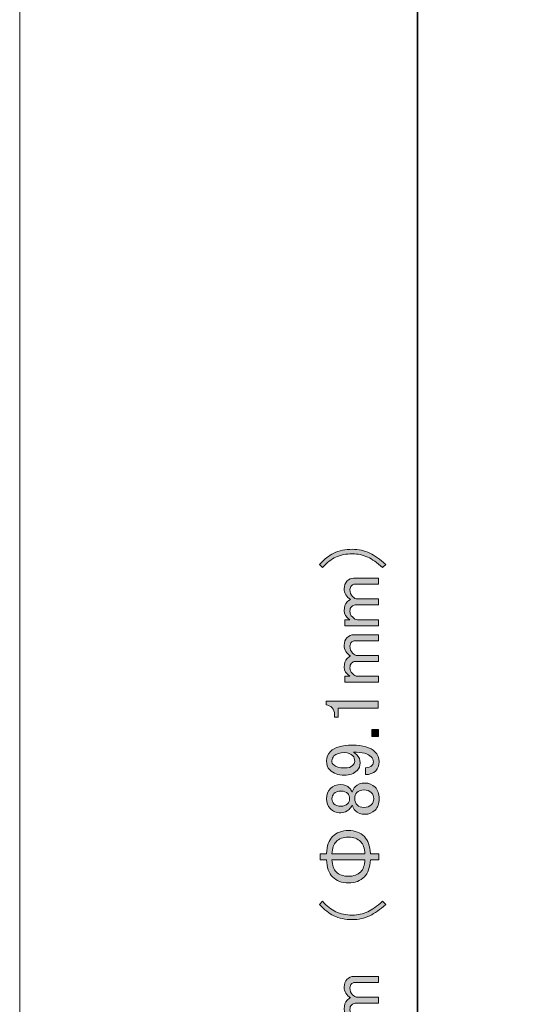
# Model space of a CAD drawing. Units: millimetres. Extents: x -3 to 213, y -3 to 300.
# Drawn here: x -3 to 21, y 178 to 223 of the extents above; entities that cross this region are included whole.
import ezdxf

# ---------------------------------------------------------------- set-up
doc = ezdxf.new("R2010")
doc.units = ezdxf.units.MM
doc.header["$MEASUREMENT"] = 0
doc.layers.add('_U+30EC_U+30A4_U+30E4_U+30FC 1', color=7, linetype='Continuous')

# ---------------------------------------------------------------- blocks, each defined once
blk = doc.blocks.new('block 13')
at = {"layer": '_U+30EC_U+30A4_U+30E4_U+30FC 1', "color": 29, "lineweight": 35}
blk.add_lwpolyline([(15.221, 255.497), (15.221, 7.491)], dxfattribs=at)
blk = doc.blocks.new('block 12')
at = {"layer": '_U+30EC_U+30A4_U+30E4_U+30FC 1'}
blk.add_blockref('block 13', (0, 0), dxfattribs=at)
blk = doc.blocks.new('block 11')
at = {"layer": '_U+30EC_U+30A4_U+30E4_U+30FC 1'}
blk.add_blockref('block 12', (0, 0), dxfattribs=at)
blk = doc.blocks.new('block 175')
at = {"layer": '_U+30EC_U+30A4_U+30E4_U+30FC 1'}
h = blk.add_hatch(color=29, dxfattribs=at)
h.dxf.hatch_style = 2
edge = h.paths.add_edge_path()
edge.add_spline(control_points=[(13.764, 198.063), (13.764, 198.063), (13.613, 197.912), (13.613, 197.912), (13.365, 198.141), (13.14, 198.302), (12.938, 198.394), (12.717, 198.495), (12.483, 198.546), (12.235, 198.546), (11.941, 198.546), (11.688, 198.495), (11.477, 198.394), (11.284, 198.302), (11.082, 198.141), (10.87, 197.912), (10.87, 197.912), (10.733, 198.063), (10.733, 198.063), (10.953, 198.302), (11.169, 198.472), (11.38, 198.573), (11.628, 198.692), (11.913, 198.752), (12.235, 198.752), (12.52, 198.752), (12.786, 198.692), (13.034, 198.573), (13.264, 198.463), (13.507, 198.293), (13.764, 198.063)], knot_values=[0, 0, 0, 0, 1, 1, 1, 2, 2, 2, 3, 3, 3, 4, 4, 4, 5, 5, 5, 6, 6, 6, 7, 7, 7, 8, 8, 8, 9, 9, 9, 10, 10, 10, 10], degree=3, periodic=1)
h = blk.add_hatch(color=29, dxfattribs=at)
h.dxf.hatch_style = 2
edge = h.paths.add_edge_path()
edge.add_spline(control_points=[(13.434, 195.528), (13.434, 195.528), (13.434, 195.252), (13.434, 195.252), (13.434, 195.252), (11.89, 195.252), (11.89, 195.252), (11.89, 195.252), (11.89, 195.528), (11.89, 195.528), (11.89, 195.528), (12.124, 195.528), (12.124, 195.528), (11.95, 195.647), (11.863, 195.785), (11.863, 195.941), (11.863, 196.116), (11.909, 196.249), (12, 196.341), (12.047, 196.387), (12.097, 196.423), (12.152, 196.451), (11.959, 196.57), (11.863, 196.736), (11.863, 196.947), (11.863, 197.094), (11.904, 197.209), (11.987, 197.292), (12.079, 197.383), (12.18, 197.429), (12.29, 197.429), (12.29, 197.429), (13.434, 197.429), (13.434, 197.429), (13.434, 197.429), (13.434, 197.154), (13.434, 197.154), (13.434, 197.154), (12.345, 197.154), (12.345, 197.154), (12.29, 197.154), (12.244, 197.135), (12.207, 197.099), (12.152, 197.044), (12.124, 196.979), (12.124, 196.906), (12.124, 196.777), (12.166, 196.672), (12.249, 196.589), (12.322, 196.515), (12.391, 196.479), (12.455, 196.479), (12.455, 196.479), (13.434, 196.479), (13.434, 196.479), (13.434, 196.479), (13.434, 196.203), (13.434, 196.203), (13.434, 196.203), (12.359, 196.203), (12.359, 196.203), (12.304, 196.203), (12.249, 196.175), (12.193, 196.12), (12.148, 196.074), (12.124, 196.005), (12.124, 195.914), (12.124, 195.812), (12.161, 195.725), (12.235, 195.652), (12.317, 195.569), (12.396, 195.528), (12.469, 195.528), (12.469, 195.528), (13.434, 195.528), (13.434, 195.528)], knot_values=[0, 0, 0, 0, 1, 1, 1, 2, 2, 2, 3, 3, 3, 4, 4, 4, 5, 5, 5, 6, 6, 6, 7, 7, 7, 8, 8, 8, 9, 9, 9, 10, 10, 10, 11, 11, 11, 12, 12, 12, 13, 13, 13, 14, 14, 14, 15, 15, 15, 16, 16, 16, 17, 17, 17, 18, 18, 18, 19, 19, 19, 20, 20, 20, 21, 21, 21, 22, 22, 22, 23, 23, 23, 24, 24, 24, 25, 25, 25, 25], degree=3, periodic=1)
h = blk.add_hatch(color=29, dxfattribs=at)
h.dxf.hatch_style = 2
edge = h.paths.add_edge_path()
edge.add_spline(control_points=[(13.434, 192.937), (13.434, 192.937), (13.434, 192.661), (13.434, 192.661), (13.434, 192.661), (11.89, 192.661), (11.89, 192.661), (11.89, 192.661), (11.89, 192.937), (11.89, 192.937), (11.89, 192.937), (12.124, 192.937), (12.124, 192.937), (11.95, 193.056), (11.863, 193.194), (11.863, 193.35), (11.863, 193.525), (11.909, 193.658), (12, 193.75), (12.047, 193.796), (12.097, 193.833), (12.152, 193.86), (11.959, 193.98), (11.863, 194.145), (11.863, 194.356), (11.863, 194.503), (11.904, 194.618), (11.987, 194.701), (12.079, 194.793), (12.18, 194.839), (12.29, 194.839), (12.29, 194.839), (13.434, 194.839), (13.434, 194.839), (13.434, 194.839), (13.434, 194.563), (13.434, 194.563), (13.434, 194.563), (12.345, 194.563), (12.345, 194.563), (12.29, 194.563), (12.244, 194.545), (12.207, 194.508), (12.152, 194.453), (12.124, 194.388), (12.124, 194.315), (12.124, 194.186), (12.166, 194.081), (12.249, 193.998), (12.322, 193.924), (12.391, 193.888), (12.455, 193.888), (12.455, 193.888), (13.434, 193.888), (13.434, 193.888), (13.434, 193.888), (13.434, 193.612), (13.434, 193.612), (13.434, 193.612), (12.359, 193.612), (12.359, 193.612), (12.304, 193.612), (12.249, 193.585), (12.193, 193.53), (12.148, 193.483), (12.124, 193.415), (12.124, 193.323), (12.124, 193.222), (12.161, 193.134), (12.235, 193.061), (12.317, 192.978), (12.396, 192.937), (12.469, 192.937), (12.469, 192.937), (13.434, 192.937), (13.434, 192.937)], knot_values=[0, 0, 0, 0, 1, 1, 1, 2, 2, 2, 3, 3, 3, 4, 4, 4, 5, 5, 5, 6, 6, 6, 7, 7, 7, 8, 8, 8, 9, 9, 9, 10, 10, 10, 11, 11, 11, 12, 12, 12, 13, 13, 13, 14, 14, 14, 15, 15, 15, 16, 16, 16, 17, 17, 17, 18, 18, 18, 19, 19, 19, 20, 20, 20, 21, 21, 21, 22, 22, 22, 23, 23, 23, 24, 24, 24, 25, 25, 25, 25], degree=3, periodic=1)
h = blk.add_hatch(color=29, dxfattribs=at)
h.dxf.hatch_style = 2
edge = h.paths.add_edge_path()
edge.add_spline(control_points=[(11.036, 191.628), (11.036, 191.628), (11.036, 191.793), (11.036, 191.793), (11.036, 191.793), (13.42, 191.793), (13.42, 191.793), (13.42, 191.793), (13.42, 191.476), (13.42, 191.476), (13.42, 191.476), (11.587, 191.476), (11.587, 191.476), (11.587, 191.476), (11.587, 191.063), (11.587, 191.063), (11.587, 191.063), (11.422, 191.063), (11.422, 191.063), (11.422, 191.063), (11.422, 191.187), (11.422, 191.187), (11.422, 191.315), (11.385, 191.416), (11.311, 191.49), (11.229, 191.573), (11.137, 191.619), (11.036, 191.628)], knot_values=[0, 0, 0, 0, 1, 1, 1, 2, 2, 2, 3, 3, 3, 4, 4, 4, 5, 5, 5, 6, 6, 6, 7, 7, 7, 8, 8, 8, 9, 9, 9, 9], degree=3, periodic=1)
h = blk.add_hatch(color=29, dxfattribs=at)
h.dxf.hatch_style = 2
h.paths.add_polyline_path([(13.13, 190.181), (13.13, 190.498), (13.434, 190.498), (13.434, 190.181)])
h = blk.add_hatch(color=29, dxfattribs=at)
h.dxf.hatch_style = 2
edge = h.paths.add_edge_path()
edge.add_spline(control_points=[(11.201, 188.651), (11.1, 188.752), (11.05, 188.89), (11.05, 189.065), (11.05, 189.23), (11.11, 189.372), (11.229, 189.492), (11.422, 189.685), (11.757, 189.781), (12.235, 189.781), (12.722, 189.781), (13.066, 189.68), (13.268, 189.478), (13.397, 189.349), (13.461, 189.198), (13.461, 189.023), (13.461, 188.849), (13.411, 188.711), (13.31, 188.61), (13.19, 188.49), (13.034, 188.431), (12.841, 188.431), (12.841, 188.431), (12.841, 188.748), (12.841, 188.748), (12.961, 188.739), (13.062, 188.775), (13.144, 188.858), (13.181, 188.895), (13.199, 188.95), (13.199, 189.023), (13.199, 189.106), (13.167, 189.179), (13.103, 189.244), (12.956, 189.391), (12.685, 189.464), (12.29, 189.464), (12.345, 189.428), (12.396, 189.386), (12.441, 189.34), (12.543, 189.239), (12.593, 189.115), (12.593, 188.968), (12.593, 188.831), (12.547, 188.715), (12.455, 188.624), (12.308, 188.477), (12.111, 188.403), (11.863, 188.403), (11.587, 188.403), (11.367, 188.486), (11.201, 188.651)], knot_values=[0, 0, 0, 0, 1, 1, 1, 2, 2, 2, 3, 3, 3, 4, 4, 4, 5, 5, 5, 6, 6, 6, 7, 7, 7, 8, 8, 8, 9, 9, 9, 10, 10, 10, 11, 11, 11, 12, 12, 12, 13, 13, 13, 14, 14, 14, 15, 15, 15, 16, 16, 16, 17, 17, 17, 17], degree=3, periodic=1)
edge = h.paths.add_edge_path()
edge.add_spline(control_points=[(11.38, 188.872), (11.472, 188.78), (11.633, 188.734), (11.863, 188.734), (12.047, 188.734), (12.175, 188.771), (12.249, 188.844), (12.313, 188.908), (12.345, 188.973), (12.345, 189.037), (12.345, 189.147), (12.317, 189.23), (12.262, 189.285), (12.161, 189.386), (12.037, 189.437), (11.89, 189.437), (11.661, 189.437), (11.495, 189.386), (11.394, 189.285), (11.33, 189.221), (11.298, 189.147), (11.298, 189.065), (11.298, 188.991), (11.325, 188.927), (11.38, 188.872)], knot_values=[0, 0, 0, 0, 1, 1, 1, 2, 2, 2, 3, 3, 3, 4, 4, 4, 5, 5, 5, 6, 6, 6, 7, 7, 7, 8, 8, 8, 8], degree=3, periodic=1)
h = blk.add_hatch(color=29, dxfattribs=at)
h.dxf.hatch_style = 2
edge = h.paths.add_edge_path()
edge.add_spline(control_points=[(11.215, 186.874), (11.105, 186.984), (11.05, 187.136), (11.05, 187.328), (11.05, 187.521), (11.11, 187.677), (11.229, 187.797), (11.348, 187.916), (11.509, 187.976), (11.711, 187.976), (11.867, 187.976), (12, 187.921), (12.111, 187.811), (12.157, 187.765), (12.189, 187.709), (12.207, 187.645), (12.207, 187.645), (12.235, 187.645), (12.235, 187.645), (12.253, 187.728), (12.299, 187.806), (12.373, 187.88), (12.483, 187.99), (12.63, 188.045), (12.814, 188.045), (12.997, 188.045), (13.154, 187.981), (13.282, 187.852), (13.402, 187.733), (13.461, 187.558), (13.461, 187.328), (13.461, 187.099), (13.402, 186.924), (13.282, 186.805), (13.154, 186.676), (12.997, 186.612), (12.814, 186.612), (12.63, 186.612), (12.483, 186.667), (12.373, 186.777), (12.299, 186.851), (12.253, 186.929), (12.235, 187.011), (12.235, 187.011), (12.207, 187.011), (12.207, 187.011), (12.189, 186.956), (12.148, 186.896), (12.083, 186.832), (11.982, 186.731), (11.858, 186.681), (11.711, 186.681), (11.509, 186.681), (11.344, 186.745), (11.215, 186.874)], knot_values=[0, 0, 0, 0, 1, 1, 1, 2, 2, 2, 3, 3, 3, 4, 4, 4, 5, 5, 5, 6, 6, 6, 7, 7, 7, 8, 8, 8, 9, 9, 9, 10, 10, 10, 11, 11, 11, 12, 12, 12, 13, 13, 13, 14, 14, 14, 15, 15, 15, 16, 16, 16, 17, 17, 17, 18, 18, 18, 18], degree=3, periodic=1)
edge = h.paths.add_edge_path()
edge.add_spline(control_points=[(11.394, 187.094), (11.468, 187.02), (11.573, 186.984), (11.711, 186.984), (11.84, 186.984), (11.941, 187.02), (12.014, 187.094), (12.079, 187.158), (12.111, 187.232), (12.111, 187.315), (12.111, 187.425), (12.083, 187.508), (12.028, 187.563), (11.955, 187.636), (11.849, 187.673), (11.711, 187.673), (11.573, 187.673), (11.468, 187.636), (11.394, 187.563), (11.33, 187.498), (11.298, 187.42), (11.298, 187.328), (11.298, 187.236), (11.33, 187.158), (11.394, 187.094)], knot_values=[0, 0, 0, 0, 1, 1, 1, 2, 2, 2, 3, 3, 3, 4, 4, 4, 5, 5, 5, 6, 6, 6, 7, 7, 7, 8, 8, 8, 8], degree=3, periodic=1)
edge = h.paths.add_edge_path()
edge.add_spline(control_points=[(12.455, 187.039), (12.529, 186.965), (12.634, 186.929), (12.772, 186.929), (12.91, 186.929), (13.02, 186.97), (13.103, 187.053), (13.177, 187.126), (13.213, 187.218), (13.213, 187.328), (13.213, 187.439), (13.177, 187.53), (13.103, 187.604), (13.02, 187.687), (12.91, 187.728), (12.772, 187.728), (12.634, 187.728), (12.524, 187.687), (12.441, 187.604), (12.377, 187.54), (12.345, 187.448), (12.345, 187.328), (12.345, 187.209), (12.382, 187.112), (12.455, 187.039)], knot_values=[0, 0, 0, 0, 1, 1, 1, 2, 2, 2, 3, 3, 3, 4, 4, 4, 5, 5, 5, 6, 6, 6, 7, 7, 7, 8, 8, 8, 8], degree=3, periodic=1)
h = blk.add_hatch(color=29, dxfattribs=at)
h.dxf.hatch_style = 2
edge = h.paths.add_edge_path()
edge.add_spline(control_points=[(11.325, 185.592), (11.509, 185.776), (11.752, 185.868), (12.056, 185.868), (12.359, 185.868), (12.602, 185.776), (12.786, 185.592), (12.951, 185.427), (13.043, 185.165), (13.062, 184.807), (13.062, 184.807), (13.447, 184.807), (13.447, 184.807), (13.447, 184.807), (13.447, 184.531), (13.447, 184.531), (13.447, 184.531), (13.062, 184.531), (13.062, 184.531), (13.043, 184.173), (12.951, 183.911), (12.786, 183.746), (12.602, 183.562), (12.359, 183.47), (12.056, 183.47), (11.752, 183.47), (11.509, 183.562), (11.325, 183.746), (11.16, 183.911), (11.068, 184.173), (11.05, 184.531), (11.05, 184.531), (10.76, 184.531), (10.76, 184.531), (10.76, 184.531), (10.76, 184.807), (10.76, 184.807), (10.76, 184.807), (11.05, 184.807), (11.05, 184.807), (11.068, 185.165), (11.16, 185.427), (11.325, 185.592)], knot_values=[0, 0, 0, 0, 1, 1, 1, 2, 2, 2, 3, 3, 3, 4, 4, 4, 5, 5, 5, 6, 6, 6, 7, 7, 7, 8, 8, 8, 9, 9, 9, 10, 10, 10, 11, 11, 11, 12, 12, 12, 13, 13, 13, 14, 14, 14, 14], degree=3, periodic=1)
edge = h.paths.add_edge_path()
edge.add_spline(control_points=[(12.621, 185.358), (12.483, 185.496), (12.295, 185.565), (12.056, 185.565), (11.817, 185.565), (11.628, 185.496), (11.491, 185.358), (11.38, 185.248), (11.316, 185.064), (11.298, 184.807), (11.298, 184.807), (12.814, 184.807), (12.814, 184.807), (12.795, 185.064), (12.731, 185.248), (12.621, 185.358)], knot_values=[0, 0, 0, 0, 1, 1, 1, 2, 2, 2, 3, 3, 3, 4, 4, 4, 5, 5, 5, 5], degree=3, periodic=1)
edge = h.paths.add_edge_path()
edge.add_spline(control_points=[(11.298, 184.531), (11.316, 184.274), (11.38, 184.09), (11.491, 183.98), (11.628, 183.842), (11.817, 183.773), (12.056, 183.773), (12.295, 183.773), (12.483, 183.842), (12.621, 183.98), (12.731, 184.09), (12.795, 184.274), (12.814, 184.531), (12.814, 184.531), (11.298, 184.531), (11.298, 184.531)], knot_values=[0, 0, 0, 0, 1, 1, 1, 2, 2, 2, 3, 3, 3, 4, 4, 4, 5, 5, 5, 5], degree=3, periodic=1)
h = blk.add_hatch(color=29, dxfattribs=at)
h.dxf.hatch_style = 2
edge = h.paths.add_edge_path()
edge.add_spline(control_points=[(10.733, 182.478), (10.733, 182.478), (10.87, 182.629), (10.87, 182.629), (11.082, 182.4), (11.284, 182.239), (11.477, 182.147), (11.688, 182.046), (11.941, 181.995), (12.235, 181.995), (12.483, 181.995), (12.717, 182.046), (12.938, 182.147), (13.14, 182.239), (13.365, 182.4), (13.613, 182.629), (13.613, 182.629), (13.764, 182.478), (13.764, 182.478), (13.507, 182.248), (13.264, 182.078), (13.034, 181.968), (12.786, 181.848), (12.52, 181.789), (12.235, 181.789), (11.913, 181.789), (11.628, 181.848), (11.38, 181.968), (11.169, 182.069), (10.953, 182.239), (10.733, 182.478)], knot_values=[0, 0, 0, 0, 1, 1, 1, 2, 2, 2, 3, 3, 3, 4, 4, 4, 5, 5, 5, 6, 6, 6, 7, 7, 7, 8, 8, 8, 9, 9, 9, 10, 10, 10, 10], degree=3, periodic=1)
h = blk.add_hatch(color=29, dxfattribs=at)
h.dxf.hatch_style = 2
edge = h.paths.add_edge_path()
edge.add_spline(control_points=[(13.434, 177.283), (13.434, 177.283), (13.434, 177.007), (13.434, 177.007), (13.434, 177.007), (11.89, 177.007), (11.89, 177.007), (11.89, 177.007), (11.89, 177.283), (11.89, 177.283), (11.89, 177.283), (12.124, 177.283), (12.124, 177.283), (11.95, 177.402), (11.863, 177.54), (11.863, 177.696), (11.863, 177.87), (11.909, 178.004), (12, 178.096), (12.047, 178.141), (12.097, 178.178), (12.152, 178.206), (11.959, 178.325), (11.863, 178.49), (11.863, 178.702), (11.863, 178.849), (11.904, 178.964), (11.987, 179.046), (12.079, 179.138), (12.18, 179.184), (12.29, 179.184), (12.29, 179.184), (13.434, 179.184), (13.434, 179.184), (13.434, 179.184), (13.434, 178.909), (13.434, 178.909), (13.434, 178.909), (12.345, 178.909), (12.345, 178.909), (12.29, 178.909), (12.244, 178.89), (12.207, 178.854), (12.152, 178.798), (12.124, 178.734), (12.124, 178.661), (12.124, 178.532), (12.166, 178.426), (12.249, 178.344), (12.322, 178.27), (12.391, 178.233), (12.455, 178.233), (12.455, 178.233), (13.434, 178.233), (13.434, 178.233), (13.434, 178.233), (13.434, 177.958), (13.434, 177.958), (13.434, 177.958), (12.359, 177.958), (12.359, 177.958), (12.304, 177.958), (12.249, 177.93), (12.193, 177.875), (12.148, 177.829), (12.124, 177.76), (12.124, 177.668), (12.124, 177.567), (12.161, 177.48), (12.235, 177.407), (12.317, 177.324), (12.396, 177.283), (12.469, 177.283), (12.469, 177.283), (13.434, 177.283), (13.434, 177.283)], knot_values=[0, 0, 0, 0, 1, 1, 1, 2, 2, 2, 3, 3, 3, 4, 4, 4, 5, 5, 5, 6, 6, 6, 7, 7, 7, 8, 8, 8, 9, 9, 9, 10, 10, 10, 11, 11, 11, 12, 12, 12, 13, 13, 13, 14, 14, 14, 15, 15, 15, 16, 16, 16, 17, 17, 17, 18, 18, 18, 19, 19, 19, 20, 20, 20, 21, 21, 21, 22, 22, 22, 23, 23, 23, 24, 24, 24, 25, 25, 25, 25], degree=3, periodic=1)
at = {"layer": '_U+30EC_U+30A4_U+30E4_U+30FC 1', "lineweight": 0}
blk.add_lwpolyline([(13.13, 190.181), (13.13, 190.498), (13.434, 190.498), (13.434, 190.181), (13.13, 190.181)], dxfattribs=at)
for points, knots in [([(13.764, 198.063), (13.764, 198.063), (13.613, 197.912), (13.613, 197.912), (13.365, 198.141), (13.14, 198.302), (12.938, 198.394), (12.717, 198.495), (12.483, 198.546), (12.235, 198.546), (11.941, 198.546), (11.688, 198.495), (11.477, 198.394), (11.284, 198.302), (11.082, 198.141), (10.87, 197.912), (10.87, 197.912), (10.733, 198.063), (10.733, 198.063), (10.953, 198.302), (11.169, 198.472), (11.38, 198.573), (11.628, 198.692), (11.913, 198.752), (12.235, 198.752), (12.52, 198.752), (12.786, 198.692), (13.034, 198.573), (13.264, 198.463), (13.507, 198.293), (13.764, 198.063)], [0, 0, 0, 0, 1, 1, 1, 2, 2, 2, 3, 3, 3, 4, 4, 4, 5, 5, 5, 6, 6, 6, 7, 7, 7, 8, 8, 8, 9, 9, 9, 10, 10, 10, 10]), ([(13.434, 195.528), (13.434, 195.528), (13.434, 195.252), (13.434, 195.252), (13.434, 195.252), (11.89, 195.252), (11.89, 195.252), (11.89, 195.252), (11.89, 195.528), (11.89, 195.528), (11.89, 195.528), (12.124, 195.528), (12.124, 195.528), (11.95, 195.647), (11.863, 195.785), (11.863, 195.941), (11.863, 196.116), (11.909, 196.249), (12, 196.341), (12.047, 196.387), (12.097, 196.423), (12.152, 196.451), (11.959, 196.57), (11.863, 196.736), (11.863, 196.947), (11.863, 197.094), (11.904, 197.209), (11.987, 197.292), (12.079, 197.383), (12.18, 197.429), (12.29, 197.429), (12.29, 197.429), (13.434, 197.429), (13.434, 197.429), (13.434, 197.429), (13.434, 197.154), (13.434, 197.154), (13.434, 197.154), (12.345, 197.154), (12.345, 197.154), (12.29, 197.154), (12.244, 197.135), (12.207, 197.099), (12.152, 197.044), (12.124, 196.979), (12.124, 196.906), (12.124, 196.777), (12.166, 196.672), (12.249, 196.589), (12.322, 196.515), (12.391, 196.479), (12.455, 196.479), (12.455, 196.479), (13.434, 196.479), (13.434, 196.479), (13.434, 196.479), (13.434, 196.203), (13.434, 196.203), (13.434, 196.203), (12.359, 196.203), (12.359, 196.203), (12.304, 196.203), (12.249, 196.175), (12.193, 196.12), (12.148, 196.074), (12.124, 196.005), (12.124, 195.914), (12.124, 195.812), (12.161, 195.725), (12.235, 195.652), (12.317, 195.569), (12.396, 195.528), (12.469, 195.528), (12.469, 195.528), (13.434, 195.528), (13.434, 195.528)], [0, 0, 0, 0, 1, 1, 1, 2, 2, 2, 3, 3, 3, 4, 4, 4, 5, 5, 5, 6, 6, 6, 7, 7, 7, 8, 8, 8, 9, 9, 9, 10, 10, 10, 11, 11, 11, 12, 12, 12, 13, 13, 13, 14, 14, 14, 15, 15, 15, 16, 16, 16, 17, 17, 17, 18, 18, 18, 19, 19, 19, 20, 20, 20, 21, 21, 21, 22, 22, 22, 23, 23, 23, 24, 24, 24, 25, 25, 25, 25]), ([(13.434, 192.937), (13.434, 192.937), (13.434, 192.661), (13.434, 192.661), (13.434, 192.661), (11.89, 192.661), (11.89, 192.661), (11.89, 192.661), (11.89, 192.937), (11.89, 192.937), (11.89, 192.937), (12.124, 192.937), (12.124, 192.937), (11.95, 193.056), (11.863, 193.194), (11.863, 193.35), (11.863, 193.525), (11.909, 193.658), (12, 193.75), (12.047, 193.796), (12.097, 193.833), (12.152, 193.86), (11.959, 193.98), (11.863, 194.145), (11.863, 194.356), (11.863, 194.503), (11.904, 194.618), (11.987, 194.701), (12.079, 194.793), (12.18, 194.839), (12.29, 194.839), (12.29, 194.839), (13.434, 194.839), (13.434, 194.839), (13.434, 194.839), (13.434, 194.563), (13.434, 194.563), (13.434, 194.563), (12.345, 194.563), (12.345, 194.563), (12.29, 194.563), (12.244, 194.545), (12.207, 194.508), (12.152, 194.453), (12.124, 194.388), (12.124, 194.315), (12.124, 194.186), (12.166, 194.081), (12.249, 193.998), (12.322, 193.924), (12.391, 193.888), (12.455, 193.888), (12.455, 193.888), (13.434, 193.888), (13.434, 193.888), (13.434, 193.888), (13.434, 193.612), (13.434, 193.612), (13.434, 193.612), (12.359, 193.612), (12.359, 193.612), (12.304, 193.612), (12.249, 193.585), (12.193, 193.53), (12.148, 193.483), (12.124, 193.415), (12.124, 193.323), (12.124, 193.222), (12.161, 193.134), (12.235, 193.061), (12.317, 192.978), (12.396, 192.937), (12.469, 192.937), (12.469, 192.937), (13.434, 192.937), (13.434, 192.937)], [0, 0, 0, 0, 1, 1, 1, 2, 2, 2, 3, 3, 3, 4, 4, 4, 5, 5, 5, 6, 6, 6, 7, 7, 7, 8, 8, 8, 9, 9, 9, 10, 10, 10, 11, 11, 11, 12, 12, 12, 13, 13, 13, 14, 14, 14, 15, 15, 15, 16, 16, 16, 17, 17, 17, 18, 18, 18, 19, 19, 19, 20, 20, 20, 21, 21, 21, 22, 22, 22, 23, 23, 23, 24, 24, 24, 25, 25, 25, 25]), ([(11.036, 191.628), (11.036, 191.628), (11.036, 191.793), (11.036, 191.793), (11.036, 191.793), (13.42, 191.793), (13.42, 191.793), (13.42, 191.793), (13.42, 191.476), (13.42, 191.476), (13.42, 191.476), (11.587, 191.476), (11.587, 191.476), (11.587, 191.476), (11.587, 191.063), (11.587, 191.063), (11.587, 191.063), (11.422, 191.063), (11.422, 191.063), (11.422, 191.063), (11.422, 191.187), (11.422, 191.187), (11.422, 191.315), (11.385, 191.416), (11.311, 191.49), (11.229, 191.573), (11.137, 191.619), (11.036, 191.628)], [0, 0, 0, 0, 1, 1, 1, 2, 2, 2, 3, 3, 3, 4, 4, 4, 5, 5, 5, 6, 6, 6, 7, 7, 7, 8, 8, 8, 9, 9, 9, 9]), ([(11.201, 188.651), (11.1, 188.752), (11.05, 188.89), (11.05, 189.065), (11.05, 189.23), (11.11, 189.372), (11.229, 189.492), (11.422, 189.685), (11.757, 189.781), (12.235, 189.781), (12.722, 189.781), (13.066, 189.68), (13.268, 189.478), (13.397, 189.349), (13.461, 189.198), (13.461, 189.023), (13.461, 188.849), (13.411, 188.711), (13.31, 188.61), (13.19, 188.49), (13.034, 188.431), (12.841, 188.431), (12.841, 188.431), (12.841, 188.748), (12.841, 188.748), (12.961, 188.739), (13.062, 188.775), (13.144, 188.858), (13.181, 188.895), (13.199, 188.95), (13.199, 189.023), (13.199, 189.106), (13.167, 189.179), (13.103, 189.244), (12.956, 189.391), (12.685, 189.464), (12.29, 189.464), (12.345, 189.428), (12.396, 189.386), (12.441, 189.34), (12.543, 189.239), (12.593, 189.115), (12.593, 188.968), (12.593, 188.831), (12.547, 188.715), (12.455, 188.624), (12.308, 188.477), (12.111, 188.403), (11.863, 188.403), (11.587, 188.403), (11.367, 188.486), (11.201, 188.651)], [0, 0, 0, 0, 1, 1, 1, 2, 2, 2, 3, 3, 3, 4, 4, 4, 5, 5, 5, 6, 6, 6, 7, 7, 7, 8, 8, 8, 9, 9, 9, 10, 10, 10, 11, 11, 11, 12, 12, 12, 13, 13, 13, 14, 14, 14, 15, 15, 15, 16, 16, 16, 17, 17, 17, 17]), ([(11.38, 188.872), (11.472, 188.78), (11.633, 188.734), (11.863, 188.734), (12.047, 188.734), (12.175, 188.771), (12.249, 188.844), (12.313, 188.908), (12.345, 188.973), (12.345, 189.037), (12.345, 189.147), (12.317, 189.23), (12.262, 189.285), (12.161, 189.386), (12.037, 189.437), (11.89, 189.437), (11.661, 189.437), (11.495, 189.386), (11.394, 189.285), (11.33, 189.221), (11.298, 189.147), (11.298, 189.065), (11.298, 188.991), (11.325, 188.927), (11.38, 188.872)], [0, 0, 0, 0, 1, 1, 1, 2, 2, 2, 3, 3, 3, 4, 4, 4, 5, 5, 5, 6, 6, 6, 7, 7, 7, 8, 8, 8, 8]), ([(11.215, 186.874), (11.105, 186.984), (11.05, 187.136), (11.05, 187.328), (11.05, 187.521), (11.11, 187.677), (11.229, 187.797), (11.348, 187.916), (11.509, 187.976), (11.711, 187.976), (11.867, 187.976), (12, 187.921), (12.111, 187.811), (12.157, 187.765), (12.189, 187.709), (12.207, 187.645), (12.207, 187.645), (12.235, 187.645), (12.235, 187.645), (12.253, 187.728), (12.299, 187.806), (12.373, 187.88), (12.483, 187.99), (12.63, 188.045), (12.814, 188.045), (12.997, 188.045), (13.154, 187.981), (13.282, 187.852), (13.402, 187.733), (13.461, 187.558), (13.461, 187.328), (13.461, 187.099), (13.402, 186.924), (13.282, 186.805), (13.154, 186.676), (12.997, 186.612), (12.814, 186.612), (12.63, 186.612), (12.483, 186.667), (12.373, 186.777), (12.299, 186.851), (12.253, 186.929), (12.235, 187.011), (12.235, 187.011), (12.207, 187.011), (12.207, 187.011), (12.189, 186.956), (12.148, 186.896), (12.083, 186.832), (11.982, 186.731), (11.858, 186.681), (11.711, 186.681), (11.509, 186.681), (11.344, 186.745), (11.215, 186.874)], [0, 0, 0, 0, 1, 1, 1, 2, 2, 2, 3, 3, 3, 4, 4, 4, 5, 5, 5, 6, 6, 6, 7, 7, 7, 8, 8, 8, 9, 9, 9, 10, 10, 10, 11, 11, 11, 12, 12, 12, 13, 13, 13, 14, 14, 14, 15, 15, 15, 16, 16, 16, 17, 17, 17, 18, 18, 18, 18]), ([(11.394, 187.094), (11.468, 187.02), (11.573, 186.984), (11.711, 186.984), (11.84, 186.984), (11.941, 187.02), (12.014, 187.094), (12.079, 187.158), (12.111, 187.232), (12.111, 187.315), (12.111, 187.425), (12.083, 187.508), (12.028, 187.563), (11.955, 187.636), (11.849, 187.673), (11.711, 187.673), (11.573, 187.673), (11.468, 187.636), (11.394, 187.563), (11.33, 187.498), (11.298, 187.42), (11.298, 187.328), (11.298, 187.236), (11.33, 187.158), (11.394, 187.094)], [0, 0, 0, 0, 1, 1, 1, 2, 2, 2, 3, 3, 3, 4, 4, 4, 5, 5, 5, 6, 6, 6, 7, 7, 7, 8, 8, 8, 8]), ([(12.455, 187.039), (12.529, 186.965), (12.634, 186.929), (12.772, 186.929), (12.91, 186.929), (13.02, 186.97), (13.103, 187.053), (13.177, 187.126), (13.213, 187.218), (13.213, 187.328), (13.213, 187.439), (13.177, 187.53), (13.103, 187.604), (13.02, 187.687), (12.91, 187.728), (12.772, 187.728), (12.634, 187.728), (12.524, 187.687), (12.441, 187.604), (12.377, 187.54), (12.345, 187.448), (12.345, 187.328), (12.345, 187.209), (12.382, 187.112), (12.455, 187.039)], [0, 0, 0, 0, 1, 1, 1, 2, 2, 2, 3, 3, 3, 4, 4, 4, 5, 5, 5, 6, 6, 6, 7, 7, 7, 8, 8, 8, 8]), ([(11.325, 185.592), (11.509, 185.776), (11.752, 185.868), (12.056, 185.868), (12.359, 185.868), (12.602, 185.776), (12.786, 185.592), (12.951, 185.427), (13.043, 185.165), (13.062, 184.807), (13.062, 184.807), (13.447, 184.807), (13.447, 184.807), (13.447, 184.807), (13.447, 184.531), (13.447, 184.531), (13.447, 184.531), (13.062, 184.531), (13.062, 184.531), (13.043, 184.173), (12.951, 183.911), (12.786, 183.746), (12.602, 183.562), (12.359, 183.47), (12.056, 183.47), (11.752, 183.47), (11.509, 183.562), (11.325, 183.746), (11.16, 183.911), (11.068, 184.173), (11.05, 184.531), (11.05, 184.531), (10.76, 184.531), (10.76, 184.531), (10.76, 184.531), (10.76, 184.807), (10.76, 184.807), (10.76, 184.807), (11.05, 184.807), (11.05, 184.807), (11.068, 185.165), (11.16, 185.427), (11.325, 185.592)], [0, 0, 0, 0, 1, 1, 1, 2, 2, 2, 3, 3, 3, 4, 4, 4, 5, 5, 5, 6, 6, 6, 7, 7, 7, 8, 8, 8, 9, 9, 9, 10, 10, 10, 11, 11, 11, 12, 12, 12, 13, 13, 13, 14, 14, 14, 14]), ([(12.621, 185.358), (12.483, 185.496), (12.295, 185.565), (12.056, 185.565), (11.817, 185.565), (11.628, 185.496), (11.491, 185.358), (11.38, 185.248), (11.316, 185.064), (11.298, 184.807), (11.298, 184.807), (12.814, 184.807), (12.814, 184.807), (12.795, 185.064), (12.731, 185.248), (12.621, 185.358)], [0, 0, 0, 0, 1, 1, 1, 2, 2, 2, 3, 3, 3, 4, 4, 4, 5, 5, 5, 5]), ([(11.298, 184.531), (11.316, 184.274), (11.38, 184.09), (11.491, 183.98), (11.628, 183.842), (11.817, 183.773), (12.056, 183.773), (12.295, 183.773), (12.483, 183.842), (12.621, 183.98), (12.731, 184.09), (12.795, 184.274), (12.814, 184.531), (12.814, 184.531), (11.298, 184.531), (11.298, 184.531)], [0, 0, 0, 0, 1, 1, 1, 2, 2, 2, 3, 3, 3, 4, 4, 4, 5, 5, 5, 5]), ([(10.733, 182.478), (10.733, 182.478), (10.87, 182.629), (10.87, 182.629), (11.082, 182.4), (11.284, 182.239), (11.477, 182.147), (11.688, 182.046), (11.941, 181.995), (12.235, 181.995), (12.483, 181.995), (12.717, 182.046), (12.938, 182.147), (13.14, 182.239), (13.365, 182.4), (13.613, 182.629), (13.613, 182.629), (13.764, 182.478), (13.764, 182.478), (13.507, 182.248), (13.264, 182.078), (13.034, 181.968), (12.786, 181.848), (12.52, 181.789), (12.235, 181.789), (11.913, 181.789), (11.628, 181.848), (11.38, 181.968), (11.169, 182.069), (10.953, 182.239), (10.733, 182.478)], [0, 0, 0, 0, 1, 1, 1, 2, 2, 2, 3, 3, 3, 4, 4, 4, 5, 5, 5, 6, 6, 6, 7, 7, 7, 8, 8, 8, 9, 9, 9, 10, 10, 10, 10]), ([(13.434, 177.283), (13.434, 177.283), (13.434, 177.007), (13.434, 177.007), (13.434, 177.007), (11.89, 177.007), (11.89, 177.007), (11.89, 177.007), (11.89, 177.283), (11.89, 177.283), (11.89, 177.283), (12.124, 177.283), (12.124, 177.283), (11.95, 177.402), (11.863, 177.54), (11.863, 177.696), (11.863, 177.87), (11.909, 178.004), (12, 178.096), (12.047, 178.141), (12.097, 178.178), (12.152, 178.206), (11.959, 178.325), (11.863, 178.49), (11.863, 178.702), (11.863, 178.849), (11.904, 178.964), (11.987, 179.046), (12.079, 179.138), (12.18, 179.184), (12.29, 179.184), (12.29, 179.184), (13.434, 179.184), (13.434, 179.184), (13.434, 179.184), (13.434, 178.909), (13.434, 178.909), (13.434, 178.909), (12.345, 178.909), (12.345, 178.909), (12.29, 178.909), (12.244, 178.89), (12.207, 178.854), (12.152, 178.798), (12.124, 178.734), (12.124, 178.661), (12.124, 178.532), (12.166, 178.426), (12.249, 178.344), (12.322, 178.27), (12.391, 178.233), (12.455, 178.233), (12.455, 178.233), (13.434, 178.233), (13.434, 178.233), (13.434, 178.233), (13.434, 177.958), (13.434, 177.958), (13.434, 177.958), (12.359, 177.958), (12.359, 177.958), (12.304, 177.958), (12.249, 177.93), (12.193, 177.875), (12.148, 177.829), (12.124, 177.76), (12.124, 177.668), (12.124, 177.567), (12.161, 177.48), (12.235, 177.407), (12.317, 177.324), (12.396, 177.283), (12.469, 177.283), (12.469, 177.283), (13.434, 177.283), (13.434, 177.283)], [0, 0, 0, 0, 1, 1, 1, 2, 2, 2, 3, 3, 3, 4, 4, 4, 5, 5, 5, 6, 6, 6, 7, 7, 7, 8, 8, 8, 9, 9, 9, 10, 10, 10, 11, 11, 11, 12, 12, 12, 13, 13, 13, 14, 14, 14, 15, 15, 15, 16, 16, 16, 17, 17, 17, 18, 18, 18, 19, 19, 19, 20, 20, 20, 21, 21, 21, 22, 22, 22, 23, 23, 23, 24, 24, 24, 25, 25, 25, 25])]:
    blk.add_open_spline(points, degree=3, knots=knots, dxfattribs=at)
blk = doc.blocks.new('block 2')
at = {"layer": '_U+30EC_U+30A4_U+30E4_U+30FC 1'}
for name in ['block 11', 'block 175']:
    blk.add_blockref(name, (0, 0), dxfattribs=at)

msp = doc.modelspace()

# ---------------------------------------------------------------- linework, layer by layer
at = {"layer": '_U+30EC_U+30A4_U+30E4_U+30FC 1', "lineweight": 0}
msp.add_lwpolyline([(213, -3), (-3, -3), (-3, 300), (213, 300), (213, -3)], dxfattribs=at)

# ---------------------------------------------------------------- block references
at = {"layer": '_U+30EC_U+30A4_U+30E4_U+30FC 1'}
msp.add_blockref('block 2', (0, 0), dxfattribs=at)

doc.saveas('drawing.dxf')
